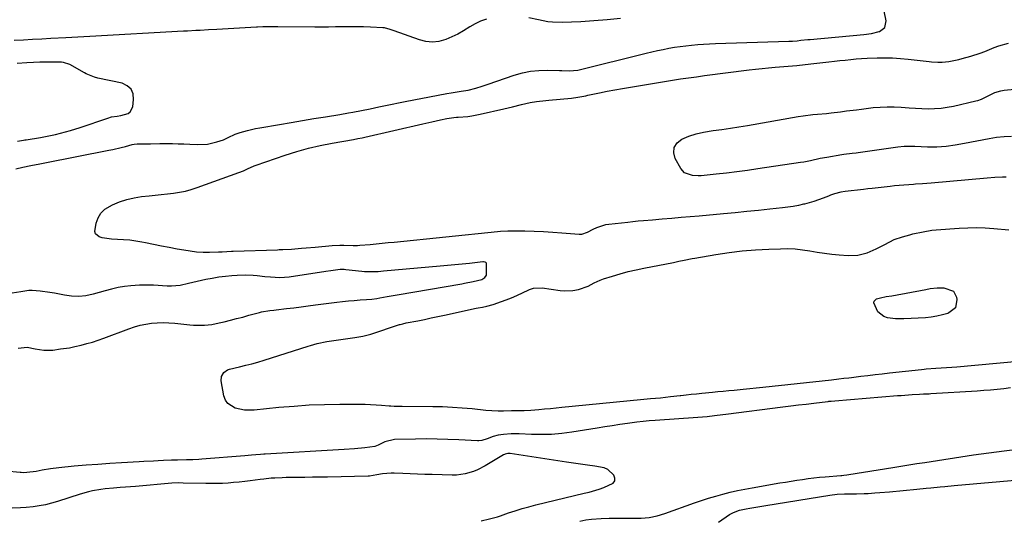
# Model space of a CAD drawing. Units: inches. Extents: x 1820357 to 1825590, y 436875 to 442219.
# Drawn here: x 1822685 to 1823161, y 437357 to 437598 of the extents above; entities that cross this region are included whole.
import ezdxf

# ---------------------------------------------------------------- set-up
doc = ezdxf.new("R2010")
doc.units = ezdxf.units.IN
doc.header["$MEASUREMENT"] = 0
doc.layers.add('7', color=7, linetype='Continuous')
doc.layers.add('8', color=7, linetype='Continuous')

msp = doc.modelspace()

# ---------------------------------------------------------------- linework, layer by layer
at = {"layer": '7', "color": 18}
for points in [[(1823161.57, 437522.19, 1952), (1823159.74, 437522.18, 1952), (1823156.08, 437522.02, 1952), (1823152.43, 437521.76, 1952), (1823125.43, 437519.37, 1952), (1823123.28, 437519.2, 1952), (1823121.12, 437519.07, 1952), (1823117.89, 437518.86, 1952), (1823116.81, 437518.78, 1952), (1823109.89, 437518.2, 1952), (1823107.73, 437518.01, 1952), (1823105.58, 437517.8, 1952), (1823101.27, 437517.32, 1952), (1823096.96, 437516.8, 1952), (1823094.81, 437516.55, 1952), (1823092.66, 437516.3, 1952), (1823083.87, 437515.3, 1952), (1823081.79, 437514.99, 1952), (1823078.72, 437514.23, 1952), (1823076.73, 437513.55, 1952), (1823075.75, 437513.17, 1952), (1823073.27, 437512.17, 1952), (1823071.04, 437511.32, 1952), (1823068.79, 437510.54, 1952), (1823064.19, 437509.28, 1952), (1823063.8, 437509.19, 1952), (1823061.27, 437508.66, 1952), (1823058.73, 437508.18, 1952), (1823056.17, 437507.79, 1952), (1823053.6, 437507.46, 1952), (1823047.58, 437506.8, 1952), (1823041.99, 437506.2, 1952), (1823036.4, 437505.63, 1952), (1823030.8, 437505.08, 1952), (1823025.2, 437504.56, 1952), (1823013.42, 437503.51, 1952), (1823009.02, 437503.11, 1952), (1823004.63, 437502.72, 1952), (1823000.23, 437502.34, 1952), (1822995.55, 437501.94, 1952), (1822990.87, 437501.55, 1952), (1822986.46, 437501.18, 1952), (1822983.95, 437500.95, 1952), (1822981.44, 437500.7, 1952), (1822978.93, 437500.44, 1952), (1822969.73, 437499.45, 1952), (1822968.23, 437499.21, 1952), (1822963.89, 437497.85, 1952), (1822962.05, 437496.99, 1952), (1822959.36, 437495.48, 1952), (1822956.55, 437494.57, 1952), (1822955.55, 437494.56, 1952), (1822947.17, 437495.29, 1952), (1822942.7, 437495.62, 1952), (1822938.22, 437495.89, 1952), (1822933.74, 437496.06, 1952), (1822929.26, 437496.16, 1952), (1822921.69, 437496.24, 1952), (1822920.99, 437496.23, 1952), (1822917.49, 437495.98, 1952), (1822916.1, 437495.84, 1952), (1822866.13, 437490.8, 1952), (1822863.25, 437490.51, 1952), (1822860.37, 437490.23, 1952), (1822857.5, 437489.96, 1952), (1822854.62, 437489.68, 1952), (1822849.68, 437489.22, 1952), (1822848.45, 437489.14, 1952), (1822846.39, 437489.15, 1952), (1822841.94, 437489.27, 1952), (1822840, 437489.26, 1952), (1822836.3, 437489.08, 1952), (1822827.99, 437488.4, 1952), (1822823.63, 437488.04, 1952), (1822821.45, 437487.84, 1952), (1822816.59, 437487.4, 1952), (1822812.4, 437487.18, 1952), (1822810.72, 437487.13, 1952), (1822809.88, 437487.1, 1952), (1822788.53, 437486.37, 1952), (1822787.64, 437486.34, 1952), (1822783.21, 437486.06, 1952), (1822782.32, 437486.02, 1952), (1822781.43, 437486, 1952), (1822777.01, 437485.92, 1952), (1822773.92, 437485.97, 1952), (1822770.84, 437486.13, 1952), (1822767.77, 437486.49, 1952), (1822764.72, 437486.97, 1952), (1822761.46, 437487.59, 1952), (1822757.64, 437488.31, 1952), (1822753.82, 437489.04, 1952), (1822750.01, 437489.79, 1952), (1822746.19, 437490.53, 1952), (1822744.38, 437490.89, 1952), (1822741.47, 437491.39, 1952), (1822738.54, 437491.8, 1952), (1822735.59, 437492.06, 1952), (1822732.64, 437492.23, 1952), (1822729.75, 437492.32, 1952), (1822725.28, 437492.99, 1952), (1822723.83, 437493.42, 1952), (1822721.98, 437494.99, 1952), (1822721.67, 437496.1, 1952), (1822722.3, 437500.08, 1952), (1822723.3, 437502.65, 1952), (1822724.67, 437504.92, 1952), (1822726.59, 437506.74, 1952), (1822730.28, 437508.96, 1952), (1822733.65, 437510.38, 1952), (1822737.09, 437511.55, 1952), (1822740.63, 437512.36, 1952), (1822744.24, 437512.91, 1952), (1822747.9, 437513.28, 1952), (1822750.84, 437513.58, 1952), (1822753.77, 437513.89, 1952), (1822756.71, 437514.22, 1952), (1822759.64, 437514.55, 1952), (1822762.55, 437514.99, 1952), (1822765.43, 437515.56, 1952), (1822768.26, 437516.33, 1952), (1822771.06, 437517.23, 1952), (1822791.28, 437524.54, 1952), (1822793.39, 437525.38, 1952), (1822795.44, 437526.33, 1952), (1822798.54, 437527.7, 1952), (1822799.61, 437528.09, 1952), (1822813.51, 437532.83, 1952), (1822819.13, 437534.6, 1952), (1822824.79, 437536.2, 1952), (1822830.51, 437537.53, 1952), (1822836.28, 437538.69, 1952), (1822846.5, 437540.5, 1952), (1822848.59, 437540.88, 1952), (1822850.67, 437541.28, 1952), (1822851.36, 437541.43, 1952), (1822852.05, 437541.58, 1952), (1822879.98, 437548.03, 1952), (1822884.3, 437549, 1952), (1822886.46, 437549.47, 1952), (1822888.62, 437549.93, 1952), (1822891.62, 437550.55, 1952), (1822894.98, 437551.03, 1952), (1822896.34, 437551.15, 1952), (1822897.02, 437551.2, 1952), (1822901.7, 437551.6, 1952), (1822903.7, 437551.86, 1952), (1822907.66, 437552.62, 1952), (1822919.12, 437555.26, 1952), (1822923.37, 437556.27, 1952), (1822927.6, 437557.34, 1952), (1822931.84, 437558.32, 1952), (1822934.82, 437558.74, 1952), (1822939.32, 437559.19, 1952), (1822940.83, 437559.33, 1952), (1822951.83, 437560.41, 1952), (1822954.8, 437560.8, 1952), (1822957.75, 437561.36, 1952), (1822958.73, 437561.56, 1952), (1822959.71, 437561.77, 1952), (1822965.22, 437562.91, 1952), (1822968.97, 437563.67, 1952), (1822972.72, 437564.39, 1952), (1822976.47, 437565.06, 1952), (1822980.24, 437565.7, 1952), (1823000.48, 437569.01, 1952), (1823004.34, 437569.62, 1952), (1823008.2, 437570.2, 1952), (1823012.08, 437570.74, 1952), (1823015.95, 437571.25, 1952), (1823037.45, 437573.99, 1952), (1823040.59, 437574.37, 1952), (1823043.74, 437574.72, 1952), (1823046.89, 437575.03, 1952), (1823050.04, 437575.31, 1952), (1823052.24, 437575.49, 1952), (1823054.3, 437575.66, 1952), (1823058.41, 437576.02, 1952), (1823060.47, 437576.2, 1952), (1823064.58, 437576.6, 1952), (1823068.68, 437577.06, 1952), (1823076.03, 437577.91, 1952), (1823078.66, 437578.21, 1952), (1823081.29, 437578.5, 1952), (1823083.91, 437578.78, 1952), (1823086.54, 437579.04, 1952), (1823089.18, 437579.28, 1952), (1823091.81, 437579.49, 1952), (1823094.45, 437579.64, 1952), (1823099.3, 437579.83, 1952), (1823103.05, 437579.88, 1952), (1823106.79, 437579.81, 1952), (1823110.53, 437579.57, 1952), (1823114.26, 437579.21, 1952), (1823124.45, 437578.01, 1952), (1823125.48, 437577.91, 1952), (1823128.57, 437577.72, 1952), (1823130.64, 437577.76, 1952), (1823133.91, 437578.14, 1952), (1823137.16, 437578.71, 1952), (1823138.76, 437579.07, 1952), (1823140.36, 437579.47, 1952), (1823144.45, 437580.56, 1952), (1823149.06, 437582.02, 1952), (1823151.31, 437582.9, 1952), (1823155.75, 437584.81, 1952), (1823158.01, 437585.64, 1952), (1823162.67, 437586.87, 1952)], [(1822684.4, 437539.55, 1948), (1822687.35, 437540.09, 1948), (1822687.95, 437540.19, 1948), (1822688.54, 437540.29, 1948), (1822695.48, 437541.4, 1948), (1822697.92, 437541.83, 1948), (1822702.77, 437542.83, 1948), (1822707.58, 437544.05, 1948), (1822709.96, 437544.73, 1948), (1822714.68, 437546.24, 1948), (1822727.97, 437550.79, 1948), (1822729.74, 437551.3, 1948), (1822732.46, 437551.73, 1948), (1822734.28, 437552.03, 1948), (1822737.77, 437553.04, 1948), (1822738.83, 437553.82, 1948), (1822739.99, 437556.27, 1948), (1822740.45, 437559.66, 1948), (1822740.15, 437562.4, 1948), (1822739.23, 437564.7, 1948), (1822737.38, 437566.34, 1948), (1822734.9, 437567.55, 1948), (1822723.23, 437570.03, 1948), (1822721.52, 437570.46, 1948), (1822717.47, 437572.12, 1948), (1822716.69, 437572.54, 1948), (1822709.68, 437576.54, 1948), (1822706.65, 437577.57, 1948), (1822705.58, 437577.67, 1948), (1822701.5, 437577.76, 1948), (1822698.36, 437577.79, 1948), (1822695.22, 437577.75, 1948), (1822692.09, 437577.63, 1948), (1822688.95, 437577.45, 1948), (1822684.25, 437577.11, 1948)], [(1823164.19, 437541.83, 1954), (1823160.54, 437541.65, 1954), (1823156.91, 437541.32, 1954), (1823153.31, 437540.75, 1954), (1823141.43, 437538.45, 1954), (1823137, 437537.68, 1954), (1823132.54, 437537.1, 1954), (1823128.06, 437536.79, 1954), (1823123.57, 437536.81, 1954), (1823117.53, 437537.06, 1954), (1823116.51, 437537.09, 1954), (1823112.39, 437537.01, 1954), (1823109.32, 437536.7, 1954), (1823090.17, 437534.02, 1954), (1823089.17, 437533.89, 1954), (1823087.18, 437533.65, 1954), (1823083.19, 437533.16, 1954), (1823082.19, 437533.01, 1954), (1823075.01, 437531.82, 1954), (1823071.83, 437531.24, 1954), (1823067.1, 437530.18, 1954), (1823063.93, 437529.56, 1954), (1823062.34, 437529.3, 1954), (1823041.66, 437526.21, 1954), (1823036.65, 437525.49, 1954), (1823031.64, 437524.83, 1954), (1823026.62, 437524.23, 1954), (1823021.6, 437523.68, 1954), (1823014.41, 437522.94, 1954), (1823012.97, 437522.86, 1954), (1823010.13, 437523.03, 1954), (1823006.28, 437524.41, 1954), (1823004.51, 437526.44, 1954), (1823001.87, 437531.23, 1954), (1823001.21, 437534.07, 1954), (1823001.38, 437536.64, 1954), (1823002.79, 437538.79, 1954), (1823005.03, 437540.67, 1954), (1823008.43, 437542.01, 1954), (1823011.89, 437543.15, 1954), (1823015.44, 437543.98, 1954), (1823020.1, 437544.75, 1954), (1823024.28, 437545.32, 1954), (1823028.45, 437545.92, 1954), (1823032.61, 437546.57, 1954), (1823036.77, 437547.26, 1954), (1823061.24, 437551.47, 1954), (1823063.55, 437551.84, 1954), (1823068.18, 437552.46, 1954), (1823070.51, 437552.67, 1954), (1823074.93, 437553.03, 1954), (1823077.17, 437553.25, 1954), (1823081.65, 437553.8, 1954), (1823084.49, 437554.19, 1954), (1823089.36, 437554.82, 1954), (1823091.8, 437555.13, 1954), (1823097.34, 437555.79, 1954), (1823100.74, 437556.1, 1954), (1823104.15, 437556.26, 1954), (1823107.56, 437556.2, 1954), (1823110.97, 437556, 1954), (1823114.72, 437555.7, 1954), (1823117.8, 437555.51, 1954), (1823120.89, 437555.38, 1954), (1823123.98, 437555.29, 1954), (1823127.06, 437555.35, 1954), (1823130.13, 437555.56, 1954), (1823133.17, 437555.99, 1954), (1823136.2, 437556.56, 1954), (1823147.01, 437559.02, 1954), (1823147.89, 437559.25, 1954), (1823149.6, 437559.85, 1954), (1823152.87, 437561.46, 1954), (1823156.15, 437563.08, 1954), (1823159.03, 437563.95, 1954), (1823160.53, 437564.19, 1954), (1823177.38, 437565.91, 1954)], [(1823167.35, 437433.29, 1952), (1823137.81, 437430.65, 1952), (1823135.28, 437430.43, 1952), (1823132.75, 437430.23, 1952), (1823130.21, 437430.05, 1952), (1823127.68, 437429.88, 1952), (1823122.92, 437429.57, 1952), (1823122, 437429.5, 1952), (1823120.78, 437429.38, 1952), (1823105.21, 437427.62, 1952), (1823101.75, 437427.23, 1952), (1823098.29, 437426.83, 1952), (1823094.83, 437426.43, 1952), (1823091.37, 437426.03, 1952), (1823086.86, 437425.5, 1952), (1823085.65, 437425.35, 1952), (1823083.24, 437425.07, 1952), (1823080.83, 437424.78, 1952), (1823077.21, 437424.37, 1952), (1823044.14, 437420.76, 1952), (1823040.96, 437420.42, 1952), (1823037.78, 437420.09, 1952), (1823034.6, 437419.77, 1952), (1823030.3, 437419.36, 1952), (1823027.68, 437419.11, 1952), (1823025.05, 437418.86, 1952), (1823022.42, 437418.61, 1952), (1823019.8, 437418.36, 1952), (1823014.64, 437417.88, 1952), (1823012.11, 437417.63, 1952), (1823009.58, 437417.37, 1952), (1823007.06, 437417.09, 1952), (1823004.54, 437416.8, 1952), (1823004.29, 437416.77, 1952), (1822999.49, 437416.23, 1952), (1822994.69, 437415.71, 1952), (1822989.9, 437415.23, 1952), (1822985.09, 437414.75, 1952), (1822947.1, 437411.07, 1952), (1822944.34, 437410.8, 1952), (1822941.58, 437410.53, 1952), (1822938.82, 437410.25, 1952), (1822936.05, 437409.98, 1952), (1822932.11, 437409.61, 1952), (1822928.93, 437409.46, 1952), (1822925.46, 437409.46, 1952), (1822922.86, 437409.46, 1952), (1822918.98, 437409.41, 1952), (1822916.38, 437409.4, 1952), (1822913.29, 437409.48, 1952), (1822910.45, 437409.7, 1952), (1822903.82, 437410.41, 1952), (1822899.08, 437410.85, 1952), (1822894.34, 437411.2, 1952), (1822889.59, 437411.41, 1952), (1822884.84, 437411.53, 1952), (1822870.06, 437411.69, 1952), (1822869.28, 437411.69, 1952), (1822866.17, 437411.68, 1952), (1822864.62, 437411.73, 1952), (1822863.84, 437411.79, 1952), (1822860.09, 437412.12, 1952), (1822857.44, 437412.31, 1952), (1822854.78, 437412.46, 1952), (1822852.12, 437412.54, 1952), (1822849.46, 437412.57, 1952), (1822840, 437412.56, 1952), (1822832.61, 437412.44, 1952), (1822825.23, 437412.18, 1952), (1822817.86, 437411.69, 1952), (1822810.5, 437411.07, 1952), (1822798.61, 437409.88, 1952), (1822793.96, 437409.87, 1952), (1822789.4, 437410.75, 1952), (1822785.86, 437412.98, 1952), (1822784.77, 437414.7, 1952), (1822784.01, 437416.72, 1952), (1822782.64, 437424.06, 1952), (1822782.77, 437426.16, 1952), (1822783.9, 437427.94, 1952), (1822785.73, 437429.25, 1952), (1822786.77, 437429.69, 1952), (1822791.56, 437430.82, 1952), (1822794.54, 437431.51, 1952), (1822797.5, 437432.25, 1952), (1822800.44, 437433.07, 1952), (1822803.37, 437433.95, 1952), (1822824.63, 437440.64, 1952), (1822825.74, 437440.99, 1952), (1822829.08, 437442, 1952), (1822833.63, 437442.99, 1952), (1822847.23, 437444.88, 1952), (1822848.2, 437445.03, 1952), (1822851.1, 437445.53, 1952), (1822854.89, 437446.51, 1952), (1822868.76, 437451.1, 1952), (1822869.16, 437451.22, 1952), (1822870.35, 437451.56, 1952), (1822871.97, 437451.92, 1952), (1822877.63, 437453.02, 1952), (1822880.86, 437453.66, 1952), (1822884.09, 437454.31, 1952), (1822887.32, 437454.99, 1952), (1822890.54, 437455.68, 1952), (1822905.78, 437459.01, 1952), (1822906.8, 437459.22, 1952), (1822908.86, 437459.61, 1952), (1822910.91, 437459.98, 1952), (1822913.92, 437460.84, 1952), (1822921.98, 437463.79, 1952), (1822923.95, 437464.56, 1952), (1822927.78, 437466.32, 1952), (1822931.54, 437468.13, 1952), (1822933.48, 437468.69, 1952), (1822937.55, 437468.79, 1952), (1822946.28, 437467.59, 1952), (1822948.3, 437467.42, 1952), (1822952.34, 437467.55, 1952), (1822955.1, 437468.01, 1952), (1822959.76, 437469.62, 1952), (1822962.66, 437471.22, 1952), (1822965.67, 437472.59, 1952), (1822967.23, 437473.15, 1952), (1822971.55, 437474.52, 1952), (1822975.31, 437475.65, 1952), (1822979.09, 437476.69, 1952), (1822982.91, 437477.59, 1952), (1822986.75, 437478.41, 1952), (1823000.97, 437481.16, 1952), (1823003.55, 437481.67, 1952), (1823006.13, 437482.21, 1952), (1823009.99, 437482.98, 1952), (1823011.29, 437483.21, 1952), (1823021.5, 437484.94, 1952), (1823027.84, 437485.88, 1952), (1823034.2, 437486.66, 1952), (1823040.58, 437487.19, 1952), (1823046.98, 437487.55, 1952), (1823052.65, 437487.76, 1952), (1823056.22, 437487.77, 1952), (1823059.78, 437487.62, 1952), (1823063.31, 437487.24, 1952), (1823066.84, 437486.7, 1952), (1823070.37, 437486.1, 1952), (1823073.9, 437485.57, 1952), (1823077.45, 437485.16, 1952), (1823081.01, 437484.82, 1952), (1823085.34, 437484.48, 1952), (1823090, 437484.63, 1952), (1823094.5, 437485.82, 1952), (1823098.85, 437487.69, 1952), (1823103.07, 437489.84, 1952), (1823107.48, 437492.13, 1952), (1823111.55, 437493.49, 1952), (1823115.14, 437494.5, 1952), (1823116.58, 437494.86, 1952), (1823121.44, 437495.96, 1952), (1823125.7, 437496.62, 1952), (1823127.84, 437496.83, 1952), (1823138.83, 437497.66, 1952), (1823143.05, 437497.87, 1952), (1823147.26, 437497.94, 1952), (1823151.47, 437497.81, 1952), (1823155.68, 437497.54, 1952), (1823162.92, 437496.89, 1952)], [(1823136.09, 437467.23, 1954), (1823137.62, 437464.37, 1954), (1823137.81, 437463.26, 1954), (1823137.09, 437459.29, 1954), (1823133.97, 437456.74, 1954), (1823133.44, 437456.55, 1954), (1823130.81, 437455.76, 1954), (1823128.15, 437455.12, 1954), (1823125.44, 437454.72, 1954), (1823122.7, 437454.46, 1954), (1823112.17, 437453.92, 1954), (1823110.18, 437453.89, 1954), (1823108.19, 437453.95, 1954), (1823104.25, 437454.42, 1954), (1823102.48, 437455.02, 1954), (1823099.71, 437457.21, 1954), (1823097.71, 437461.67, 1954), (1823097.82, 437462.41, 1954), (1823098.97, 437463.48, 1954), (1823100.98, 437464.1, 1954), (1823103.64, 437464.61, 1954), (1823106.32, 437465.07, 1954), (1823122.79, 437468.1, 1954), (1823124.97, 437468.47, 1954), (1823128.25, 437468.91, 1954), (1823131.54, 437468.82, 1954), (1823136.09, 437467.23, 1954)], [(1822908.13, 437356.45, 1948), (1822912.16, 437357.34, 1948), (1822914.81, 437358.04, 1948), (1822916.13, 437358.45, 1948), (1822917.43, 437358.88, 1948), (1822921.36, 437360.24, 1948), (1822924.63, 437361.32, 1948), (1822927.93, 437362.33, 1948), (1822931.25, 437363.25, 1948), (1822934.59, 437364.11, 1948), (1822957.96, 437369.73, 1948), (1822960.34, 437370.34, 1948), (1822965.06, 437371.73, 1948), (1822967.4, 437372.51, 1948), (1822971.85, 437374.58, 1948), (1822972.62, 437375.69, 1948), (1822972.66, 437377.04, 1948), (1822972.21, 437378.54, 1948), (1822969.32, 437381.27, 1948), (1822967.53, 437382.06, 1948), (1822962.96, 437382.88, 1948), (1822959.54, 437383.31, 1948), (1822956.12, 437383.76, 1948), (1822952.71, 437384.24, 1948), (1822949.3, 437384.74, 1948), (1822922.24, 437388.88, 1948), (1822921, 437388.91, 1948), (1822919.78, 437388.63, 1948), (1822919.4, 437388.46, 1948), (1822919.03, 437388.27, 1948), (1822910.15, 437382.96, 1948), (1822906.4, 437381.02, 1948), (1822904.44, 437380.24, 1948), (1822900.39, 437379.05, 1948), (1822896.24, 437378.5, 1948), (1822894.13, 437378.46, 1948), (1822884.53, 437378.76, 1948), (1822881.01, 437378.88, 1948), (1822877.48, 437379, 1948), (1822873.96, 437379.15, 1948), (1822870.43, 437379.3, 1948), (1822866.23, 437379.49, 1948), (1822864.81, 437379.51, 1948), (1822860.59, 437379.1, 1948), (1822857.79, 437378.57, 1948), (1822854.3, 437378.03, 1948), (1822853.6, 437378, 1948), (1822834.01, 437377.59, 1948), (1822830.37, 437377.53, 1948), (1822826.74, 437377.47, 1948), (1822823.1, 437377.42, 1948), (1822819.47, 437377.38, 1948), (1822815.78, 437377.35, 1948), (1822813.99, 437377.32, 1948), (1822812.2, 437377.27, 1948), (1822808.62, 437377.09, 1948), (1822806.84, 437376.96, 1948), (1822803.27, 437376.62, 1948), (1822801.5, 437376.41, 1948), (1822796.71, 437375.79, 1948), (1822794.04, 437375.47, 1948), (1822791.36, 437375.17, 1948), (1822788.68, 437374.92, 1948), (1822785.99, 437374.7, 1948), (1822783.3, 437374.54, 1948), (1822780.61, 437374.44, 1948), (1822777.92, 437374.41, 1948), (1822775.23, 437374.43, 1948), (1822764.37, 437374.7, 1948), (1822762.29, 437374.71, 1948), (1822758.83, 437374.55, 1948), (1822741.32, 437373.03, 1948), (1822736.45, 437372.63, 1948), (1822734.01, 437372.46, 1948), (1822730.78, 437372.23, 1948), (1822726.7, 437371.86, 1948), (1822724.67, 437371.59, 1948), (1822720.63, 437370.88, 1948), (1822718.63, 437370.44, 1948), (1822714.69, 437369.32, 1948), (1822703.69, 437365.79, 1948), (1822700.78, 437364.95, 1948), (1822697.85, 437364.23, 1948), (1822694.88, 437363.69, 1948), (1822691.88, 437363.26, 1948), (1822688.53, 437362.89, 1948), (1822685.85, 437362.68, 1948), (1822681.82, 437362.64, 1948)], [(1823022.71, 437355.81, 1952), (1823028.07, 437359.49, 1952), (1823029.9, 437360.54, 1952), (1823032.92, 437361.57, 1952), (1823036.05, 437362.24, 1952), (1823037.83, 437362.54, 1952), (1823041.72, 437363.18, 1952), (1823043.67, 437363.5, 1952), (1823045.61, 437363.82, 1952), (1823076.39, 437368.89, 1952), (1823079.94, 437369.31, 1952), (1823083.51, 437369.47, 1952), (1823087.35, 437369.48, 1952), (1823089.27, 437369.49, 1952), (1823093.11, 437369.6, 1952), (1823095.02, 437369.71, 1952), (1823098.23, 437369.94, 1952), (1823100.57, 437370.11, 1952), (1823105.25, 437370.52, 1952), (1823118.51, 437371.74, 1952), (1823123, 437372.16, 1952), (1823125.25, 437372.38, 1952), (1823129.75, 437372.8, 1952), (1823132, 437373.01, 1952), (1823136.5, 437373.42, 1952), (1823167.71, 437376.22, 1952)]]:
    msp.add_polyline3d(points, dxfattribs=at)
at = {"layer": '8', "color": 18}
for points in [[(1822910.71, 437598.54, 1950), (1822907.91, 437597.58, 1950), (1822905.25, 437596.29, 1950), (1822902.68, 437594.78, 1950), (1822899.7, 437592.9, 1950), (1822896.94, 437591.33, 1950), (1822894.08, 437589.97, 1950), (1822891.16, 437588.72, 1950), (1822887.75, 437587.79, 1950), (1822884.62, 437587.42, 1950), (1822881.49, 437587.72, 1950), (1822878.35, 437588.47, 1950), (1822866.25, 437592.81, 1950), (1822864.23, 437593.54, 1950), (1822861.48, 437594.27, 1950), (1822860.77, 437594.34, 1950), (1822854.72, 437594.64, 1950), (1822851.36, 437594.76, 1950), (1822848, 437594.84, 1950), (1822844.64, 437594.84, 1950), (1822841.28, 437594.78, 1950), (1822837.92, 437594.71, 1950), (1822834.56, 437594.65, 1950), (1822831.2, 437594.63, 1950), (1822827.84, 437594.63, 1950), (1822810.02, 437594.73, 1950), (1822806.42, 437594.74, 1950), (1822802.82, 437594.71, 1950), (1822800.22, 437594.58, 1950), (1822799.7, 437594.55, 1950), (1822780.56, 437593.49, 1950), (1822776.53, 437593.28, 1950), (1822772.5, 437593.07, 1950), (1822770.49, 437592.97, 1950), (1822766.46, 437592.76, 1950), (1822764.44, 437592.65, 1950), (1822719.25, 437590.19, 1950), (1822716.35, 437590.03, 1950), (1822713.45, 437589.88, 1950), (1822710.55, 437589.71, 1950), (1822707.66, 437589.55, 1950), (1822700.52, 437589.15, 1950), (1822696.09, 437588.9, 1950), (1822691.65, 437588.66, 1950), (1822687.21, 437588.42, 1950), (1822682.77, 437588.19, 1950)], [(1822683.51, 437526.35, 1950), (1822686.94, 437527.12, 1950), (1822690.76, 437527.95, 1950), (1822691.55, 437528.08, 1950), (1822694.41, 437528.54, 1950), (1822697.65, 437529.13, 1950), (1822728.45, 437535.24, 1950), (1822730.46, 437535.66, 1950), (1822734.46, 437536.6, 1950), (1822736.45, 437537.12, 1950), (1822739.77, 437538.03, 1950), (1822740.75, 437538.23, 1950), (1822742.08, 437538.36, 1950), (1822746.28, 437538.4, 1950), (1822748.55, 437538.41, 1950), (1822753.08, 437538.44, 1950), (1822756.39, 437538.44, 1950), (1822759.17, 437538.43, 1950), (1822761.96, 437538.38, 1950), (1822764.74, 437538.29, 1950), (1822767.52, 437538.18, 1950), (1822771.45, 437537.98, 1950), (1822776.05, 437538.18, 1950), (1822780.53, 437539.24, 1950), (1822783.73, 437540.34, 1950), (1822786.06, 437541.34, 1950), (1822789.51, 437542.96, 1950), (1822791.91, 437543.79, 1950), (1822795.34, 437544.75, 1950), (1822799.31, 437545.67, 1950), (1822801.31, 437546.06, 1950), (1822810.85, 437547.73, 1950), (1822816.39, 437548.69, 1950), (1822821.93, 437549.63, 1950), (1822827.48, 437550.54, 1950), (1822833.03, 437551.44, 1950), (1822839.95, 437552.55, 1950), (1822844.13, 437553.24, 1950), (1822846.21, 437553.61, 1950), (1822850.37, 437554.38, 1950), (1822854.52, 437555.21, 1950), (1822858.79, 437556.11, 1950), (1822861.97, 437556.78, 1950), (1822865.14, 437557.44, 1950), (1822868.32, 437558.08, 1950), (1822871.5, 437558.71, 1950), (1822887.44, 437561.85, 1950), (1822891.56, 437562.62, 1950), (1822893.63, 437562.97, 1950), (1822898.48, 437563.75, 1950), (1822901.88, 437564.27, 1950), (1822905.59, 437565.25, 1950), (1822908.61, 437566.18, 1950), (1822910.11, 437566.67, 1950), (1822911.61, 437567.17, 1950), (1822924.17, 437571.46, 1950), (1822928.07, 437572.56, 1950), (1822932.02, 437573.38, 1950), (1822936.03, 437573.76, 1950), (1822940.09, 437573.86, 1950), (1822945.93, 437573.68, 1950), (1822947.1, 437573.65, 1950), (1822950.61, 437573.58, 1950), (1822954.81, 437573.96, 1950), (1822987.89, 437582.06, 1950), (1822990.59, 437582.7, 1950), (1822993.31, 437583.32, 1950), (1822996.03, 437583.89, 1950), (1822998.76, 437584.44, 1950), (1823001.49, 437584.92, 1950), (1823004.24, 437585.35, 1950), (1823007, 437585.7, 1950), (1823009.76, 437585.99, 1950), (1823012.71, 437586.22, 1950), (1823015.54, 437586.42, 1950), (1823018.38, 437586.57, 1950), (1823021.21, 437586.68, 1950), (1823056.75, 437587.83, 1950), (1823058.43, 437587.91, 1950), (1823060.67, 437588.1, 1950), (1823062.41, 437588.28, 1950), (1823065.87, 437588.63, 1950), (1823067.03, 437588.74, 1950), (1823092.95, 437591.06, 1950), (1823096.62, 437591.58, 1950), (1823100.2, 437592.48, 1950), (1823100.48, 437592.56, 1950), (1823103.03, 437594.52, 1950), (1823103.67, 437597.67, 1950), (1823102.69, 437602.31, 1950)], [(1822975.43, 437598.85, 1950), (1822969.04, 437598.13, 1950), (1822962.63, 437597.62, 1950), (1822956.21, 437597.24, 1950), (1822947.3, 437596.87, 1950), (1822942.65, 437596.98, 1950), (1822940.35, 437597.28, 1950), (1822935.77, 437598.19, 1950), (1822931.18, 437599.12, 1950)], [(1822684.65, 437439.83, 1950), (1822688.98, 437440.23, 1950), (1822692.84, 437439.49, 1950), (1822697.11, 437438.83, 1950), (1822701.44, 437438.83, 1950), (1822705.12, 437439.37, 1950), (1822709.49, 437439.99, 1950), (1822712.01, 437440.51, 1950), (1822715.07, 437441.22, 1950), (1822717.83, 437441.93, 1950), (1822720.58, 437442.7, 1950), (1822723.29, 437443.59, 1950), (1822725.98, 437444.54, 1950), (1822738.17, 437449.15, 1950), (1822740.84, 437450.04, 1950), (1822743.53, 437450.8, 1950), (1822746.28, 437451.36, 1950), (1822749.06, 437451.79, 1950), (1822751.86, 437452.02, 1950), (1822754.66, 437452.12, 1950), (1822757.47, 437452.04, 1950), (1822760.27, 437451.84, 1950), (1822767.64, 437451.07, 1950), (1822769.4, 437450.93, 1950), (1822772.93, 437450.83, 1950), (1822774.69, 437450.88, 1950), (1822778.2, 437451.23, 1950), (1822781.66, 437451.9, 1950), (1822784.18, 437452.51, 1950), (1822787.16, 437453.25, 1950), (1822790.13, 437454, 1950), (1822793.09, 437454.79, 1950), (1822796.05, 437455.6, 1950), (1822801.21, 437457.04, 1950), (1822802.18, 437457.29, 1950), (1822806.17, 437457.89, 1950), (1822808.18, 437458.11, 1950), (1822809.19, 437458.23, 1950), (1822814.2, 437458.83, 1950), (1822817.71, 437459.26, 1950), (1822821.22, 437459.7, 1950), (1822824.73, 437460.14, 1950), (1822828.24, 437460.6, 1950), (1822838.46, 437461.92, 1950), (1822841.27, 437462.26, 1950), (1822844.08, 437462.56, 1950), (1822846.89, 437462.8, 1950), (1822849.71, 437463.01, 1950), (1822852.79, 437463.21, 1950), (1822855.34, 437463.44, 1950), (1822857.88, 437463.78, 1950), (1822859.19, 437464, 1950), (1822862.82, 437464.64, 1950), (1822867.64, 437465.52, 1950), (1822898.77, 437470.87, 1950), (1822900.16, 437471.11, 1950), (1822904.31, 437471.89, 1950), (1822908.5, 437472.84, 1950), (1822910.01, 437473.85, 1950), (1822910.7, 437475.04, 1950), (1822910.82, 437475.76, 1950), (1822910.79, 437480.42, 1950), (1822910.74, 437480.7, 1950), (1822910.62, 437480.95, 1950), (1822910.43, 437481.13, 1950), (1822910.17, 437481.27, 1950), (1822909.23, 437481.42, 1950), (1822908.91, 437481.41, 1950), (1822902.53, 437480.67, 1950), (1822899.01, 437480.28, 1950), (1822895.5, 437479.91, 1950), (1822891.98, 437479.57, 1950), (1822888.46, 437479.25, 1950), (1822860.99, 437476.84, 1950), (1822858.39, 437476.66, 1950), (1822855.79, 437476.55, 1950), (1822851.88, 437476.65, 1950), (1822850.59, 437476.77, 1950), (1822842.92, 437477.59, 1950), (1822842.11, 437477.67, 1950), (1822840.07, 437477.71, 1950), (1822835.67, 437477.13, 1950), (1822833.28, 437476.78, 1950), (1822815.51, 437474.09, 1950), (1822810.99, 437473.71, 1950), (1822806.46, 437473.94, 1950), (1822803.83, 437474.23, 1950), (1822800, 437474.62, 1950), (1822798.09, 437474.8, 1950), (1822794.25, 437474.98, 1950), (1822790.42, 437474.85, 1950), (1822787.88, 437474.67, 1950), (1822784.7, 437474.37, 1950), (1822781.54, 437473.97, 1950), (1822778.4, 437473.44, 1950), (1822775.26, 437472.83, 1950), (1822771.05, 437471.89, 1950), (1822766.95, 437470.94, 1950), (1822762.85, 437470.05, 1950), (1822758.7, 437469.68, 1950), (1822756.61, 437469.71, 1950), (1822749.95, 437470.13, 1950), (1822747.71, 437470.21, 1950), (1822743.23, 437470.15, 1950), (1822739.15, 437469.83, 1950), (1822736.02, 437469.45, 1950), (1822732.9, 437468.96, 1950), (1822729.82, 437468.28, 1950), (1822726.75, 437467.49, 1950), (1822720.88, 437465.8, 1950), (1822717.43, 437465.07, 1950), (1822713.97, 437464.69, 1950), (1822710.5, 437464.83, 1950), (1822707.01, 437465.31, 1950), (1822702.3, 437466.28, 1950), (1822699.99, 437466.68, 1950), (1822695.32, 437467.27, 1950), (1822691.43, 437467.63, 1950), (1822689.85, 437467.58, 1950), (1822685.94, 437466.95, 1950), (1822681.77, 437466.23, 1950)], [(1823163.61, 437420.59, 1950), (1823160.4, 437420.19, 1950), (1823157.19, 437419.85, 1950), (1823153.97, 437419.54, 1950), (1823150.75, 437419.28, 1950), (1823147.53, 437419.05, 1950), (1823125.27, 437417.69, 1950), (1823124.36, 437417.64, 1950), (1823121.61, 437417.5, 1950), (1823119.78, 437417.41, 1950), (1823116.21, 437417.2, 1950), (1823112.63, 437416.97, 1950), (1823110.85, 437416.83, 1950), (1823109.06, 437416.69, 1950), (1823078.91, 437414.25, 1950), (1823077.17, 437414.1, 1950), (1823076.29, 437414.01, 1950), (1823075.86, 437413.96, 1950), (1823075.42, 437413.91, 1950), (1823068.81, 437413.11, 1950), (1823065.06, 437412.65, 1950), (1823061.32, 437412.19, 1950), (1823057.58, 437411.72, 1950), (1823053.84, 437411.25, 1950), (1823026.19, 437407.69, 1950), (1823024.85, 437407.52, 1950), (1823020.82, 437407.03, 1950), (1823017.23, 437406.64, 1950), (1823012.68, 437406.28, 1950), (1822992.16, 437404.88, 1950), (1822989.22, 437404.64, 1950), (1822986.29, 437404.37, 1950), (1822983.36, 437404.03, 1950), (1822978.87, 437403.43, 1950), (1822975.17, 437402.9, 1950), (1822971.48, 437402.36, 1950), (1822967.79, 437401.79, 1950), (1822964.1, 437401.2, 1950), (1822951.88, 437399.23, 1950), (1822947.05, 437398.6, 1950), (1822942.2, 437398.17, 1950), (1822937.34, 437398.04, 1950), (1822932.46, 437398.12, 1950), (1822926.48, 437398.4, 1950), (1822922.7, 437398.43, 1950), (1822918.93, 437398.17, 1950), (1822916.46, 437397.84, 1950), (1822914.01, 437397.19, 1950), (1822911.09, 437395.99, 1950), (1822908.45, 437395.16, 1950), (1822907.09, 437395.01, 1950), (1822906.4, 437395.02, 1950), (1822897.34, 437395.51, 1950), (1822892.11, 437395.74, 1950), (1822886.89, 437395.89, 1950), (1822881.66, 437395.94, 1950), (1822876.43, 437395.91, 1950), (1822866.42, 437395.76, 1950), (1822861.7, 437394.55, 1950), (1822858.52, 437393.01, 1950), (1822856.9, 437392.37, 1950), (1822852.01, 437391.67, 1950), (1822847.07, 437391.18, 1950), (1822842.12, 437390.83, 1950), (1822803.86, 437388.68, 1950), (1822803.31, 437388.65, 1950), (1822801.64, 437388.52, 1950), (1822799.43, 437388.32, 1950), (1822797.33, 437388.1, 1950), (1822794.13, 437387.82, 1950), (1822773.38, 437386.16, 1950), (1822771.91, 437386.06, 1950), (1822768.97, 437385.91, 1950), (1822766.02, 437385.85, 1950), (1822761.6, 437385.76, 1950), (1822758.69, 437385.69, 1950), (1822754.78, 437385.54, 1950), (1822752.21, 437385.4, 1950), (1822749.95, 437385.26, 1950), (1822745.43, 437385.01, 1950), (1822743.17, 437384.89, 1950), (1822734.65, 437384.42, 1950), (1822728.91, 437384.08, 1950), (1822723.19, 437383.7, 1950), (1822717.46, 437383.25, 1950), (1822711.74, 437382.75, 1950), (1822704.32, 437382.07, 1950), (1822700.32, 437381.6, 1950), (1822696.36, 437380.9, 1950), (1822693.39, 437380.32, 1950), (1822688.83, 437379.71, 1950), (1822687.04, 437379.68, 1950), (1822686.14, 437379.72, 1950), (1822685.69, 437379.76, 1950), (1822678.67, 437380.41, 1950)], [(1822955.87, 437356.35, 1950), (1822958.65, 437356.94, 1950), (1822961.47, 437357.31, 1950), (1822966.16, 437357.63, 1950), (1822969.94, 437357.75, 1950), (1822973.73, 437357.8, 1950), (1822977.51, 437357.76, 1950), (1822981.3, 437357.66, 1950), (1822985.46, 437357.71, 1950), (1822989.3, 437358.07, 1950), (1822993.08, 437358.87, 1950), (1822996.81, 437359.97, 1950), (1823011.08, 437365.07, 1950), (1823014.49, 437366.24, 1950), (1823017.93, 437367.36, 1950), (1823021.39, 437368.38, 1950), (1823024.87, 437369.35, 1950), (1823028.37, 437370.23, 1950), (1823031.89, 437371.05, 1950), (1823035.43, 437371.77, 1950), (1823038.98, 437372.43, 1950), (1823052.31, 437374.72, 1950), (1823055.03, 437375.18, 1950), (1823057.76, 437375.62, 1950), (1823060.49, 437376.05, 1950), (1823063.22, 437376.46, 1950), (1823065.96, 437376.84, 1950), (1823068.7, 437377.17, 1950), (1823071.45, 437377.46, 1950), (1823074.2, 437377.7, 1950), (1823081.72, 437378.29, 1950), (1823082.22, 437378.33, 1950), (1823083.21, 437378.42, 1950), (1823084.7, 437378.58, 1950), (1823085.69, 437378.73, 1950), (1823106.9, 437382.24, 1950), (1823108.82, 437382.56, 1950), (1823110.73, 437382.87, 1950), (1823114.57, 437383.48, 1950), (1823118.41, 437384.08, 1950), (1823122.25, 437384.67, 1950), (1823145.78, 437388.22, 1950), (1823149.46, 437388.75, 1950), (1823153.15, 437389.26, 1950), (1823156.84, 437389.73, 1950), (1823160.53, 437390.18, 1950), (1823167.28, 437390.96, 1950)]]:
    msp.add_polyline3d(points, dxfattribs=at)

doc.saveas('drawing.dxf')
